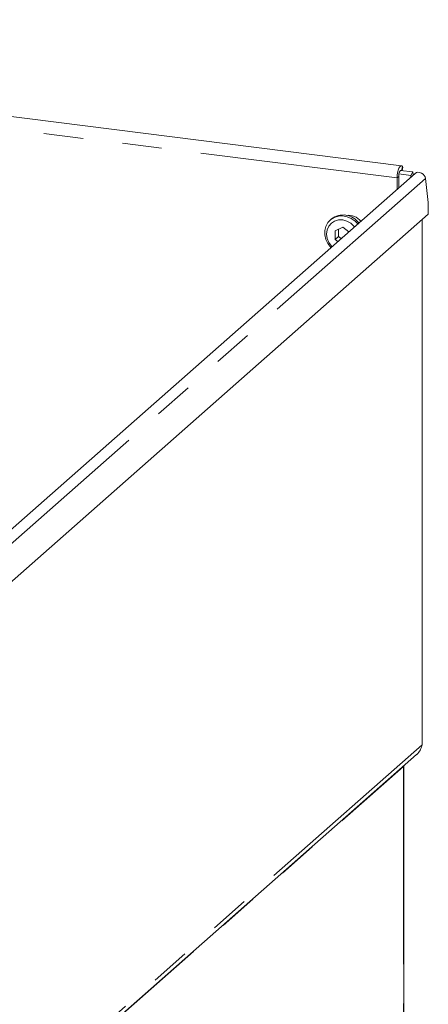
# Model space of a CAD drawing. Units: millimetres. Extents: x 5 to 415, y 5 to 292.
# Drawn here: x 348 to 361, y 220 to 251 of the extents above; entities that cross this region are included whole.
import ezdxf

# ---------------------------------------------------------------- set-up
doc = ezdxf.new("R2010")
doc.units = ezdxf.units.MM
doc.linetypes.add('PHANTOM', pattern=[12.7, 6.35, -1.27, 1.27, -1.27, 1.27, -1.27])

msp = doc.modelspace()

# ---------------------------------------------------------------- linework, layer by layer
at = {"color": 7, "linetype": 'Continuous', "lineweight": 15}
for p, q in [((360.3808, 246.6729), (323.1513, 251.3634)), ((360.8141, 246.4259), (347.4564, 234.6455)), ((360.2983, 246.4107), (360.6784, 246.3628)), ((360.3506, 246.5218), (360.7467, 246.4719)), ((360.3983, 246.5158), (360.4268, 246.6312)), ((360.4268, 246.6312), (360.4114, 246.652)), ((360.7467, 246.4719), (360.6784, 246.3628)), ((360.7467, 246.4719), (360.7573, 246.3758)), ((360.2372, 245.9171), (360.2372, 246.2817)), ((360.2902, 245.9639), (360.2902, 246.3285)), ((360.6784, 246.3628), (360.6841, 246.3112)), ((361.1552, 246.2601), (361.24, 245.4911)), ((361.24, 245.1139), (361.24, 245.4911)), ((347.2746, 232.7976), (361.24, 245.1139)), ((358.1314, 244.9613), (358.0961, 244.9301)), ((361.0436, 228.0738), (361.0436, 244.9407)), ((358.4907, 244.6945), (358.2475, 244.5836)), ((358.2475, 244.5836), (358.2475, 244.3005)), ((358.3535, 244.632), (358.3535, 244.3941)), ((358.6905, 244.553), (358.4907, 244.6945)), ((358.3535, 244.3941), (358.2475, 244.3005)), ((358.2475, 244.3005), (358.3344, 244.239)), ((358.3535, 244.3941), (358.4405, 244.3325)), ((348.9344, 217.2383), (360.8633, 227.7586)), ((360.4539, 194.7798), (360.4539, 227.3976))]:
    msp.add_line(p, q, dxfattribs=at)
at = {"color": 8, "linetype": 'PHANTOM', "lineweight": 0}
for p, q in [((360.2372, 246.2817), (323.0077, 250.9722)), ((360.3785, 246.5183), (360.4114, 246.652)), ((361.1552, 246.2601), (347.7325, 234.4224)), ((360.2372, 246.2817), (360.2902, 246.3285)), ((361.0436, 228.0738), (348.952, 217.4101)), ((348.9344, 217.2295), (360.4409, 227.3774)), ((360.4409, 227.3774), (360.4409, 194.7562))]:
    msp.add_line(p, q, dxfattribs=at)
at = {"color": 7, "linetype": 'Continuous', "lineweight": 15, "flags": 128}
for points in [[(360.4114, 246.652), (360.386, 246.6718), (360.3571, 246.6679), (360.3271, 246.6406), (360.2984, 246.5921), (360.2733, 246.5262), (360.2538, 246.4483), (360.2414, 246.3646), (360.2372, 246.2817)], [(360.3725, 246.519), (360.3646, 246.5235), (360.3502, 246.5216), (360.3352, 246.5079), (360.3209, 246.4836), (360.3083, 246.4507), (360.2985, 246.4118), (360.2923, 246.3699), (360.2902, 246.3285)], [(358.1156, 244.0422), (358.1088, 244.0494), (358.018, 244.1699), (357.9547, 244.305), (357.9221, 244.4475), (357.9221, 244.5898), (357.9547, 244.7242), (358.018, 244.8434), (358.1088, 244.9409), (358.222, 245.0116), (358.3516, 245.0517), (358.4907, 245.0589), (358.6316, 245.0328), (358.7669, 244.975), (358.8891, 244.8884), (358.9728, 244.802)], [(358.8712, 244.7124), (358.8545, 244.7323), (358.7479, 244.8281), (358.6238, 244.8955), (358.4907, 244.93), (358.3575, 244.9291), (358.2334, 244.8929), (358.1269, 244.8239), (358.0451, 244.7268), (357.9937, 244.6082), (357.9762, 244.4762), (357.9937, 244.3398), (358.0451, 244.2083), (358.1269, 244.0906), (358.1445, 244.0715)], [(360.4409, 227.3774), (360.4511, 227.39), (360.4536, 227.3973)]]:
    msp.add_lwpolyline(points, dxfattribs=at)
at = {"color": 7, "linetype": 'Continuous', "lineweight": 15}
for centre, radius, start, end in [((358.5082, 244.4754), 0.6148, 35.58336, 127.78949), ((358.6811, 244.5899), 0.4917, 37.45567, 97.63407)]:
    msp.add_arc(centre, radius, start, end, dxfattribs=at)
msp.add_ellipse((360.9634, 246.2843), major_axis=(0.1686, -0.1203), ratio=0.7764926, start_param=0.6069671, end_param=2.9631616, dxfattribs=at)
msp.add_open_spline([(360.8627, 227.7596), (360.8646, 227.7609), (360.9198, 227.7955), (360.9918, 227.9055), (361.0268, 228.0192), (361.0436, 228.0738)], degree=3, knots=[0, 0, 0, 0, 0.0190152, 0.5288355, 1, 1, 1, 1], dxfattribs=at)

doc.saveas('drawing.dxf')
